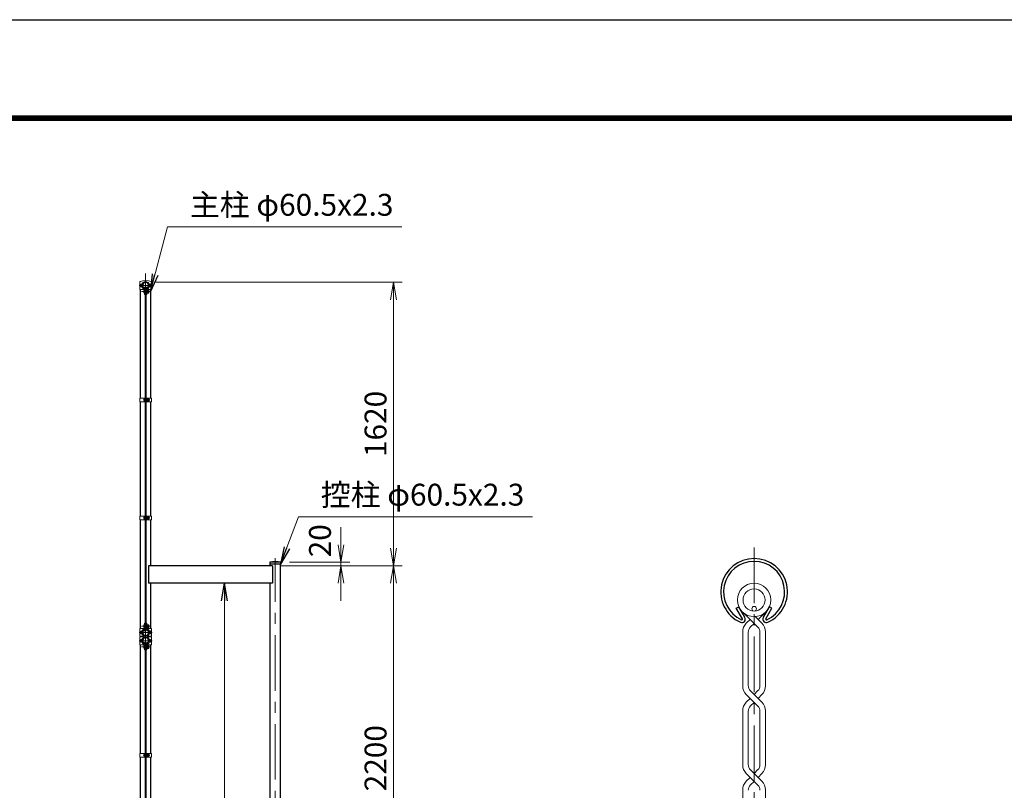
# Model space of a CAD drawing. Units: millimetres. Extents: x 0 to 21000, y 0 to 14850.
# Drawn here: x 7306 to 12927, y 10447 to 14850 of the extents above; entities that cross this region are included whole.
import ezdxf

# ---------------------------------------------------------------- set-up
doc = ezdxf.new("R2010")
doc.units = ezdxf.units.MM
doc.header["$LTSCALE"] = 10
doc.header["$MEASUREMENT"] = 0
doc.header["$PDMODE"] = 35
doc.linetypes.add('CENTER', pattern=[50.8, 31.75, -6.35, 6.35, -6.35])
doc.layers.get('Defpoints').update_dxf_attribs({"color": 8})
for name, color, linetype, lineweight in [('D-BMK', 2, 'CENTER', 13), ('D-STR-DIM', 7, 'Continuous', 13), ('D-STR-TXT', 7, 'Continuous', 13), ('D-STR2', 7, 'Continuous', 13), ('D-STR3', 3, 'Continuous', 13)]:
    doc.layers.add(name, color=color, linetype=linetype, lineweight=lineweight)
doc.layers.add('D-STR1', color=1, linetype='Continuous')
doc.layers.add('D-TTL', color=2, linetype='Continuous')
doc.styles.add('ゴシック', font='txt')
doc.dimstyles.new('STYLE', dxfattribs={"dimscale": 50, "dimtxt": 2.5, "dimasz": 2, "dimexe": 1, "dimexo": 1, "dimgap": 0.8, "dimtad": 1, "dimdsep": 46, "dimtxsty": 'ゴシック', "dimblk": 'OPEN', "dimcen": 1e-08, "dimclrd": 256, "dimclre": 256, "dimclrt": 256, "dimadec": 0, "dimazin": 2, "dimtfac": 1, "dimtmove": 2, "dimatfit": 3, "dimldrblk": 'OPEN', "dimfxl": 1, "dimtolj": 1, "dimtzin": 0, "dimlwd": -1, "dimlwe": -1, "dimarcsym": 0})

# ---------------------------------------------------------------- blocks, each defined once
blk = doc.blocks.new('_Open')
at = {"color": 0, "linetype": 'ByBlock', "lineweight": -2}
for p, q in [((-1, 0.167), (0, 0)), ((-1, -0.167), (0, 0)), ((0, 0), (-1, 0))]:
    blk.add_line(p, q, dxfattribs=at)
blk = doc.blocks.new('*D30')
at = {"layer": 'D-STR-DIM', "transparency": 16777216}
for p, q in [((8798.7, 11730), (9489.7, 11730)), ((9439.7, 9630), (9439.7, 11630)), ((8798.7, 9530), (9489.7, 9530))]:
    blk.add_line(p, q, dxfattribs=at)
at = {"layer": 'Defpoints', "color": 0, "transparency": 16777216}
for p in [(8748.7, 11730), (9439.7, 11730), (8748.7, 9530)]:
    blk.add_point(p, dxfattribs=at)
at = {"layer": 'D-STR-DIM', "transparency": 16777216, "xscale": 100, "yscale": 100, "zscale": 100}
for p, rotation in [((9439.7, 11730), 90), ((9439.7, 9530), 270)]:
    blk.add_blockref('_Open', p, dxfattribs=dict(at, rotation=rotation))
at = {"layer": 'D-STR-DIM', "transparency": 16777216, "insert": (9337.2, 10630), "char_height": 125, "attachment_point": 5, "rotation": 90, "style": 'ゴシック'}
blk.add_mtext('\\A1;2200', dxfattribs=at)
blk = doc.blocks.new('*D31')
at = {"layer": 'D-STR-DIM', "transparency": 16777216}
for p, q in [((9139.7, 11850), (9139.7, 11950)), ((8846.2, 11750), (9189.7, 11750)), ((9139.7, 11730), (9139.7, 11750)), ((8798.7, 11730), (9189.7, 11730)), ((9139.7, 11630), (9139.7, 11530))]:
    blk.add_line(p, q, dxfattribs=at)
at = {"layer": 'Defpoints', "color": 0, "transparency": 16777216}
for p in [(8796.2, 11750), (9139.7, 11750), (8748.7, 11730)]:
    blk.add_point(p, dxfattribs=at)
at = {"layer": 'D-STR-DIM', "transparency": 16777216, "xscale": 100, "yscale": 100, "zscale": 100}
for p, rotation in [((9139.7, 11750), 270), ((9139.7, 11730), 90)]:
    blk.add_blockref('_Open', p, dxfattribs=dict(at, rotation=rotation))
at = {"layer": 'D-STR-DIM', "transparency": 16777216, "insert": (9020, 11872.5), "char_height": 125, "attachment_point": 5, "rotation": 90, "style": 'ゴシック'}
blk.add_mtext('\\A1;20', dxfattribs=at)
blk = doc.blocks.new('*D33')
at = {"layer": 'D-STR-DIM', "transparency": 16777216}
for p, q in [((8083.2, 13350), (9489.7, 13350)), ((9439.7, 11830), (9439.7, 13250)), ((8798.7, 11730), (9489.7, 11730))]:
    blk.add_line(p, q, dxfattribs=at)
at = {"layer": 'Defpoints', "color": 0, "transparency": 16777216}
for p in [(8033.2, 13350), (9439.7, 13350), (8748.7, 11730)]:
    blk.add_point(p, dxfattribs=at)
at = {"layer": 'D-STR-DIM', "transparency": 16777216, "xscale": 100, "yscale": 100, "zscale": 100}
for p, rotation in [((9439.7, 13350), 90), ((9439.7, 11730), 270)]:
    blk.add_blockref('_Open', p, dxfattribs=dict(at, rotation=rotation))
at = {"layer": 'D-STR-DIM', "transparency": 16777216, "insert": (9337.2, 12540), "char_height": 125, "attachment_point": 5, "rotation": 90, "style": 'ゴシック'}
blk.add_mtext('\\A1;1620', dxfattribs=at)

msp = doc.modelspace()

# ---------------------------------------------------------------- linework, layer by layer
at = {"layer": 'D-BMK'}
for p, q in [((8024.722, 13400), (8024.722, 2380)), ((11498.562, 11833.521), (11498.562, 8702.709)), ((8764.722, 2380), (8764.722, 11773.89))]:
    msp.add_line(p, q, dxfattribs=at)
at = {"layer": 'D-BMK', "ltscale": 0.3}
for p, q in [((7986.755, 13330.95), (8062.69, 13330.95)), ((8000.283, 13295.95), (8049.161, 13295.95)), ((8010.172, 12677), (8048.772, 12677)), ((8010.172, 12003), (8048.772, 12003)), ((8000.283, 11384.05), (8049.161, 11384.05)), ((7986.755, 11349.05), (8062.69, 11349.05)), ((7986.755, 11300.95), (8062.69, 11300.95)), ((8000.283, 11265.95), (8049.161, 11265.95)), ((8010.172, 10647), (8048.772, 10647))]:
    msp.add_line(p, q, dxfattribs=at)
at = {"layer": 'D-STR1'}
for p, q in [((7994.472, 12687.5), (7994.472, 13308.45)), ((8014.539, 13321.697), (8015.929, 13322.499)), ((8018.049, 13315.619), (8014.539, 13321.697)), ((8019.438, 13316.421), (8015.929, 13322.499)), ((8030.006, 13316.421), (8033.516, 13322.499)), ((8031.396, 13315.619), (8034.905, 13321.697)), ((8034.905, 13321.697), (8033.516, 13322.499)), ((8054.972, 12687.5), (8054.972, 13308.45)), ((7994.472, 12013.5), (7994.472, 12666.5)), ((8054.972, 12013.5), (8054.972, 12666.5)), ((7994.472, 11371.55), (7994.472, 11992.5)), ((8054.972, 11730), (8054.972, 11992.5)), ((8796.172, 11750), (8733.272, 11750)), ((8733.272, 11750), (8733.272, 11739)), ((8796.172, 11739), (8796.172, 11750)), ((8040.722, 11730), (8040.722, 11630)), ((8748.722, 11730), (8040.722, 11730)), ((8796.172, 11739), (8733.272, 11739)), ((8734.472, 11739), (8734.472, 11730)), ((8748.722, 11730), (8748.722, 11630)), ((8794.972, 2430), (8794.972, 11739)), ((8748.722, 11630), (8040.722, 11630)), ((8054.972, 11371.55), (8054.972, 11630)), ((8734.472, 11630), (8734.472, 9580)), ((11396.737, 11487.992), (11410.63, 11496.013)), ((11431.829, 11427.21), (11396.737, 11487.992)), ((11445.722, 11435.232), (11410.63, 11496.013)), ((11551.407, 11435.232), (11586.499, 11496.013)), ((11565.3, 11427.21), (11600.392, 11487.992)), ((11600.392, 11487.992), (11586.499, 11496.013)), ((8018.049, 11364.381), (8014.539, 11358.303)), ((8014.539, 11358.303), (8015.929, 11357.501)), ((8019.438, 11363.579), (8015.929, 11357.501)), ((8030.006, 11363.579), (8033.516, 11357.501)), ((8031.396, 11364.381), (8034.905, 11358.303)), ((8034.905, 11358.303), (8033.516, 11357.501)), ((7994.472, 11323.45), (7994.472, 11326.55)), ((7994.472, 11323.45), (7994.472, 11326.55)), ((7994.472, 11323.45), (7994.472, 11326.55)), ((8054.972, 11323.45), (8054.972, 11326.55)), ((8054.972, 11323.45), (8054.972, 11326.55)), ((8054.972, 11323.45), (8054.972, 11326.55)), ((7994.472, 10657.5), (7994.472, 11278.45)), ((8014.539, 11291.697), (8015.929, 11292.499)), ((8018.049, 11285.619), (8014.539, 11291.697)), ((8019.438, 11286.421), (8015.929, 11292.499)), ((8030.006, 11286.421), (8033.516, 11292.499)), ((8031.396, 11285.619), (8034.905, 11291.697)), ((8034.905, 11291.697), (8033.516, 11292.499)), ((8054.972, 10657.5), (8054.972, 11278.45)), ((7994.472, 9983.5), (7994.472, 10636.5)), ((8054.972, 9983.5), (8054.972, 10636.5))]:
    msp.add_line(p, q, dxfattribs=at)
for centre, radius, start, end in [((8024.722, 13330.95), 19.05, 294.324776, 245.675224), ((8024.722, 13330.95), 17.446, 294.324776, 245.675224), ((8017.701, 13315.418), 2.005, 245.675224, 30), ((8017.701, 13315.418), 0.401, 245.675224, 30), ((8031.743, 13315.418), 2.005, 150, 294.324776), ((8031.743, 13315.418), 0.401, 150, 294.324776), ((8764.722, 11588.772), 164.267, 78.962195, 101.037805), ((11498.564, 11580.521), 190.5, 294.324776, 245.675224), ((11498.564, 11580.521), 174.458, 294.324776, 245.675224), ((11428.356, 11425.205), 20.053, 245.675224, 30), ((11428.356, 11425.205), 4.011, 245.675224, 30), ((11568.773, 11425.205), 20.053, 150, 294.324776), ((11568.773, 11425.205), 4.011, 150, 294.324776), ((8024.722, 11349.05), 19.05, 114.324776, 65.675224), ((8024.722, 11349.05), 17.446, 114.324776, 65.675224), ((8017.701, 11364.582), 2.005, 330, 114.324776), ((8017.701, 11364.582), 0.401, 330, 114.324776), ((8031.743, 11364.582), 2.005, 65.675224, 210), ((8031.743, 11364.582), 0.401, 65.675224, 210), ((8024.722, 11300.95), 19.05, 294.324776, 245.675224), ((8024.722, 11300.95), 17.446, 294.324776, 245.675224), ((8017.701, 11285.418), 2.005, 245.675224, 30), ((8017.701, 11285.418), 0.401, 245.675224, 30), ((8031.743, 11285.418), 2.005, 150, 294.324776), ((8031.743, 11285.418), 0.401, 150, 294.324776)]:
    msp.add_arc(centre, radius, start, end, dxfattribs=at)
at = {"layer": 'D-STR2'}
for p, q in [((11498.562, 11400.368), (11439.245, 11459.685)), ((11453.84, 11401.02), (11475.875, 11423.054)), ((11543.283, 11401.02), (11505.116, 11439.186)), ((11521.248, 11423.054), (11557.878, 11459.685)), ((11478.308, 11380.114), (11498.562, 11400.368)), ((11518.815, 11380.114), (11498.562, 11400.368)), ((11433.338, 11351.522), (11433.338, 11043.402)), ((11465.422, 11349.001), (11465.422, 11045.923)), ((11531.702, 11349.001), (11531.702, 11045.923)), ((11563.785, 11351.522), (11563.785, 11043.402)), ((11498.562, 10949.184), (11453.84, 10993.905)), ((11475.875, 10971.87), (11453.84, 10949.835)), ((11453.84, 10949.835), (11475.875, 10971.87)), ((11543.283, 10949.835), (11478.308, 11014.81)), ((11518.815, 11014.81), (11498.562, 10994.556)), ((11543.283, 10993.905), (11521.248, 10971.87)), ((11478.308, 10928.93), (11498.562, 10949.184)), ((11518.815, 10928.93), (11498.562, 10949.184)), ((11433.338, 10900.338), (11433.338, 10592.218)), ((11465.422, 10897.817), (11465.422, 10594.739)), ((11531.702, 10897.817), (11531.702, 10594.739)), ((11563.785, 10900.338), (11563.785, 10592.218)), ((11498.562, 10497.999), (11453.84, 10542.72)), ((11475.875, 10520.686), (11453.84, 10498.651)), ((11453.84, 10498.651), (11475.875, 10520.686)), ((11543.283, 10498.651), (11478.308, 10563.626)), ((11518.815, 10563.626), (11498.562, 10543.372)), ((11543.283, 10542.72), (11521.248, 10520.686)), ((11478.308, 10477.746), (11498.562, 10497.999)), ((11518.815, 10477.746), (11498.562, 10497.999)), ((11433.338, 10449.154), (11433.338, 10330.612)), ((11563.785, 10449.154), (11563.785, 10330.612))]:
    msp.add_line(p, q, dxfattribs=at)
for radius in [95.25, 63.166]:
    msp.add_circle((11498.562, 11534.21), radius, dxfattribs=at)
for centre, radius, start, end in [((11503.338, 11351.522), 70, 135, 180), ((11503.338, 11351.522), 38, 131.199841, 183.803965), ((11493.785, 11351.522), 38, 356.196035, 48.800159), ((11493.785, 11351.522), 70, 0, 45), ((11503.338, 11043.402), 70, 180, 225), ((11503.338, 11043.402), 38, 176.196035, 228.800159), ((11493.785, 11043.402), 38, 311.199841, 3.803965), ((11493.785, 11043.402), 70, 315, 0), ((11503.338, 10900.338), 70, 135, 180), ((11503.338, 10900.338), 38, 131.199841, 183.803965), ((11493.785, 10900.338), 38, 356.196035, 48.800159), ((11493.785, 10900.338), 70, 0, 45), ((11503.338, 10592.218), 70, 180, 225), ((11503.338, 10592.218), 38, 176.196035, 228.800159), ((11493.785, 10592.218), 38, 311.199841, 3.803965), ((11493.785, 10592.218), 70, 315, 0), ((11503.338, 10449.154), 70, 135, 180), ((11503.338, 10449.154), 38, 131.199841, 183.803965), ((11493.785, 10449.154), 38, 356.196035, 48.800159), ((11493.785, 10449.154), 70, 0, 45)]:
    msp.add_arc(centre, radius, start, end, dxfattribs=at)
at = {"layer": 'D-STR3'}
for p, q in [((7991.072, 13350.956), (7991.072, 13308.45)), ((7997.922, 13337.45), (7997.922, 13324.45)), ((8002.722, 13338.95), (8002.722, 13322.95)), ((8003.089, 13334.95), (8002.722, 13334.95)), ((8003.089, 13326.95), (8002.722, 13326.95)), ((8046.722, 13334.95), (8046.355, 13334.95)), ((8046.722, 13326.95), (8046.355, 13326.95)), ((8052.222, 13339.05), (8046.722, 13339.05)), ((8046.722, 13339.05), (8046.722, 13322.85)), ((8052.222, 13335), (8046.722, 13335)), ((8052.222, 13326.9), (8046.722, 13326.9)), ((8052.222, 13322.85), (8046.722, 13322.85)), ((8053.222, 13337.184), (8053.222, 13324.838)), ((8053.222, 13334.95), (8053.722, 13334.95)), ((8053.222, 13334.95), (8053.722, 13334.95)), ((8053.222, 13334.273), (8054.046, 13334.273)), ((8053.222, 13327.627), (8054.046, 13327.627)), ((8053.222, 13326.95), (8053.722, 13326.95)), ((8053.222, 13326.95), (8053.722, 13326.95)), ((8053.722, 13334.95), (8053.722, 13326.95)), ((8058.372, 13350.956), (8058.372, 13308.45)), ((7991.072, 13308.45), (8018.222, 13308.45)), ((8013.422, 13289.388), (8013.422, 13302.388)), ((8018.222, 13279.25), (8018.222, 13308.521)), ((8018.222, 13279.25), (8020.522, 13279.25)), ((8020.522, 13279.25), (8020.522, 13308.521)), ((8022.222, 13301.268), (8020.522, 13301.268)), ((8022.222, 13290.632), (8020.522, 13290.632)), ((8022.222, 13301.268), (8022.222, 13290.632)), ((8022.222, 13299.95), (8022.472, 13299.95)), ((8022.222, 13291.95), (8022.472, 13291.95)), ((8022.472, 13310.95), (8022.472, 11369.05)), ((8022.472, 13310.95), (8026.972, 13310.95)), ((8026.972, 13310.95), (8026.972, 11369.05)), ((8026.972, 13299.95), (8028.922, 13299.95)), ((8026.972, 13291.95), (8028.922, 13291.95)), ((8028.922, 13279.25), (8028.922, 13308.521)), ((8028.922, 13279.25), (8031.222, 13279.25)), ((8031.222, 13279.25), (8031.222, 13308.521)), ((8031.222, 13308.45), (8058.372, 13308.45)), ((8041.222, 13304.05), (8031.222, 13304.05)), ((8041.222, 13300), (8031.222, 13300)), ((8041.222, 13291.9), (8031.222, 13291.9)), ((8041.222, 13287.85), (8031.222, 13287.85)), ((8042.222, 13302.184), (8042.222, 13289.838)), ((8042.222, 13299.95), (8042.222, 13291.95)), ((8042.222, 13299.273), (8042.546, 13299.273)), ((8042.222, 13292.627), (8042.546, 13292.627)), ((7992.172, 12687.5), (7992.172, 12666.5)), ((8022.472, 12687.5), (7992.172, 12687.5)), ((8022.472, 12666.5), (7992.172, 12666.5)), ((8015.372, 12683.5), (8015.372, 12670.5)), ((8020.172, 12687.5), (8020.172, 12666.5)), ((8020.172, 12685), (8020.172, 12669)), ((8026.972, 12687.5), (8057.272, 12687.5)), ((8026.972, 12666.5), (8057.272, 12666.5)), ((8029.272, 12687.5), (8029.272, 12666.5)), ((8039.272, 12685.1), (8029.272, 12685.1)), ((8029.272, 12685.1), (8029.272, 12668.9)), ((8039.272, 12681.05), (8029.272, 12681.05)), ((8039.272, 12672.95), (8029.272, 12672.95)), ((8039.272, 12668.9), (8029.272, 12668.9)), ((8040.272, 12683.234), (8040.272, 12670.888)), ((8040.272, 12681), (8044.172, 12681)), ((8040.272, 12680.323), (8044.496, 12680.323)), ((8040.272, 12673.677), (8044.496, 12673.677)), ((8040.272, 12673), (8044.172, 12673)), ((8044.172, 12681), (8044.172, 12673)), ((8057.272, 12687.5), (8057.272, 12666.5)), ((7992.172, 12013.5), (7992.172, 11992.5)), ((8022.472, 12013.5), (7992.172, 12013.5)), ((8022.472, 11992.5), (7992.172, 11992.5)), ((8015.372, 12009.5), (8015.372, 11996.5)), ((8020.172, 12013.5), (8020.172, 11992.5)), ((8020.172, 12011), (8020.172, 11995)), ((8026.972, 12013.5), (8057.272, 12013.5)), ((8026.972, 11992.5), (8057.272, 11992.5)), ((8029.272, 12013.5), (8029.272, 11992.5)), ((8039.272, 12011.1), (8029.272, 12011.1)), ((8029.272, 12011.1), (8029.272, 11994.9)), ((8039.272, 12007.05), (8029.272, 12007.05)), ((8039.272, 11998.95), (8029.272, 11998.95)), ((8039.272, 11994.9), (8029.272, 11994.9)), ((8040.272, 12009.234), (8040.272, 11996.888)), ((8040.272, 12007), (8044.172, 12007)), ((8040.272, 12006.323), (8044.496, 12006.323)), ((8040.272, 11999.677), (8044.496, 11999.677)), ((8040.272, 11999), (8044.172, 11999)), ((8044.172, 12007), (8044.172, 11999)), ((8057.272, 12013.5), (8057.272, 11992.5)), ((7991.072, 11371.55), (8018.222, 11371.55)), ((7991.072, 11371.55), (7991.072, 11326.55)), ((7997.922, 11355.55), (7997.922, 11342.55)), ((8002.722, 11357.05), (8002.722, 11341.05)), ((8013.422, 11390.55), (8013.422, 11377.55)), ((8018.222, 11401.05), (8018.222, 11371.479)), ((8018.222, 11401.05), (8020.522, 11401.05)), ((8020.522, 11401.05), (8020.522, 11371.479)), ((8022.222, 11389.368), (8020.522, 11389.368)), ((8022.222, 11378.732), (8020.522, 11378.732)), ((8022.222, 11389.368), (8022.222, 11378.732)), ((8022.222, 11388.05), (8022.472, 11388.05)), ((8022.222, 11380.05), (8022.472, 11380.05)), ((8022.472, 11369.05), (8026.972, 11369.05)), ((8026.972, 11388.05), (8028.922, 11388.05)), ((8026.972, 11380.05), (8028.922, 11380.05)), ((8028.922, 11401.05), (8028.922, 11371.479)), ((8028.922, 11401.05), (8031.222, 11401.05)), ((8031.222, 11401.05), (8031.222, 11371.479)), ((8041.222, 11392.15), (8031.222, 11392.15)), ((8041.222, 11388.1), (8031.222, 11388.1)), ((8031.222, 11388.05), (8031.422, 11388.05)), ((8031.222, 11380.05), (8031.422, 11380.05)), ((8041.222, 11380), (8031.222, 11380)), ((8041.222, 11375.95), (8031.222, 11375.95)), ((8031.222, 11371.55), (8058.372, 11371.55)), ((8042.222, 11390.284), (8042.222, 11377.938)), ((8042.222, 11388.05), (8042.222, 11380.05)), ((8042.222, 11387.373), (8042.546, 11387.373)), ((8042.222, 11380.727), (8042.546, 11380.727)), ((8052.222, 11357.15), (8046.722, 11357.15)), ((8046.722, 11357.15), (8046.722, 11340.95)), ((8053.222, 11355.284), (8053.222, 11342.938)), ((8058.372, 11371.55), (8058.372, 11326.55)), ((7991.072, 11326.55), (8018.022, 11326.55)), ((7991.072, 11323.45), (8018.022, 11323.45)), ((7991.072, 11278.45), (7991.072, 11323.45)), ((7997.922, 11294.45), (7997.922, 11307.45)), ((8003.089, 11353.05), (8002.722, 11353.05)), ((8003.089, 11345.05), (8002.722, 11345.05)), ((8002.722, 11292.95), (8002.722, 11308.95)), ((8003.089, 11304.95), (8002.722, 11304.95)), ((8018.022, 11330.524), (8017.24, 11328.361)), ((8018.022, 11319.476), (8017.24, 11321.639)), ((8018.022, 11330.524), (8018.022, 11326.55)), ((8018.022, 11319.476), (8018.022, 11323.45)), ((8031.422, 11330.524), (8031.422, 11326.55)), ((8031.422, 11330.524), (8032.204, 11328.361)), ((8031.422, 11326.55), (8058.372, 11326.55)), ((8031.422, 11319.476), (8031.422, 11323.45)), ((8031.422, 11323.45), (8058.372, 11323.45)), ((8031.422, 11319.476), (8032.204, 11321.639)), ((8046.722, 11353.05), (8046.355, 11353.05)), ((8046.722, 11345.05), (8046.355, 11345.05)), ((8046.722, 11304.95), (8046.355, 11304.95)), ((8052.222, 11353.1), (8046.722, 11353.1)), ((8052.222, 11345), (8046.722, 11345)), ((8052.222, 11340.95), (8046.722, 11340.95)), ((8052.222, 11309.05), (8046.722, 11309.05)), ((8046.722, 11292.85), (8046.722, 11309.05)), ((8052.222, 11305), (8046.722, 11305)), ((8053.222, 11353.05), (8053.722, 11353.05)), ((8053.222, 11353.05), (8053.722, 11353.05)), ((8053.222, 11352.373), (8054.046, 11352.373)), ((8053.222, 11345.727), (8054.046, 11345.727)), ((8053.222, 11345.05), (8053.722, 11345.05)), ((8053.222, 11345.05), (8053.722, 11345.05)), ((8053.222, 11294.716), (8053.222, 11307.062)), ((8053.222, 11304.95), (8053.722, 11304.95)), ((8053.222, 11304.95), (8053.722, 11304.95)), ((8053.222, 11304.273), (8054.046, 11304.273)), ((8053.722, 11353.05), (8053.722, 11345.05)), ((8053.722, 11296.95), (8053.722, 11304.95)), ((8058.372, 11278.45), (8058.372, 11323.45)), ((7991.072, 11278.45), (8018.222, 11278.45)), ((8003.089, 11296.95), (8002.722, 11296.95)), ((8013.422, 11259.45), (8013.422, 11272.45)), ((8018.222, 11248.95), (8018.222, 11278.521)), ((8018.222, 11248.95), (8020.522, 11248.95)), ((8020.522, 11248.95), (8020.522, 11278.521)), ((8022.222, 11271.268), (8020.522, 11271.268)), ((8022.222, 11260.632), (8020.522, 11260.632)), ((8022.222, 11260.632), (8022.222, 11271.268)), ((8022.222, 11269.95), (8022.472, 11269.95)), ((8022.222, 11261.95), (8022.472, 11261.95)), ((8022.472, 11280.95), (8026.972, 11280.95)), ((8022.472, 11280.95), (8022.472, 9339.05)), ((8026.972, 11280.95), (8026.972, 9339.05)), ((8026.972, 11269.95), (8028.922, 11269.95)), ((8026.972, 11261.95), (8028.922, 11261.95)), ((8028.922, 11248.95), (8028.922, 11278.521)), ((8028.922, 11248.95), (8031.222, 11248.95)), ((8031.222, 11248.95), (8031.222, 11278.521)), ((8031.222, 11278.45), (8058.372, 11278.45)), ((8041.222, 11274.05), (8031.222, 11274.05)), ((8041.222, 11270), (8031.222, 11270)), ((8031.222, 11269.95), (8031.422, 11269.95)), ((8031.222, 11261.95), (8031.422, 11261.95)), ((8041.222, 11261.9), (8031.222, 11261.9)), ((8041.222, 11257.85), (8031.222, 11257.85)), ((8042.222, 11259.716), (8042.222, 11272.062)), ((8042.222, 11261.95), (8042.222, 11269.95)), ((8042.222, 11269.273), (8042.546, 11269.273)), ((8042.222, 11262.627), (8042.546, 11262.627)), ((8046.722, 11296.95), (8046.355, 11296.95)), ((8052.222, 11296.9), (8046.722, 11296.9)), ((8052.222, 11292.85), (8046.722, 11292.85)), ((8053.222, 11297.627), (8054.046, 11297.627)), ((8053.222, 11296.95), (8053.722, 11296.95)), ((8053.222, 11296.95), (8053.722, 11296.95)), ((7992.172, 10657.5), (7992.172, 10636.5)), ((8022.472, 10657.5), (7992.172, 10657.5)), ((8022.472, 10636.5), (7992.172, 10636.5)), ((8015.372, 10653.5), (8015.372, 10640.5)), ((8020.172, 10657.5), (8020.172, 10636.5)), ((8020.172, 10655), (8020.172, 10639)), ((8026.972, 10657.5), (8057.272, 10657.5)), ((8026.972, 10636.5), (8057.272, 10636.5)), ((8029.272, 10657.5), (8029.272, 10636.5)), ((8039.272, 10655.1), (8029.272, 10655.1)), ((8029.272, 10655.1), (8029.272, 10638.9)), ((8039.272, 10651.05), (8029.272, 10651.05)), ((8039.272, 10642.95), (8029.272, 10642.95)), ((8039.272, 10638.9), (8029.272, 10638.9)), ((8040.272, 10653.234), (8040.272, 10640.888)), ((8040.272, 10651), (8044.172, 10651)), ((8040.272, 10650.323), (8044.496, 10650.323)), ((8040.272, 10643.677), (8044.496, 10643.677)), ((8040.272, 10643), (8044.172, 10643)), ((8044.172, 10651), (8044.172, 10643)), ((8057.272, 10657.5), (8057.272, 10636.5))]:
    msp.add_line(p, q, dxfattribs=at)
msp.add_circle((11498.562, 11484.044), 13, dxfattribs=at)
for centre, radius, start, end in [((7994.372, 13350.956), 3.3, 116.726712, 180), ((8024.722, 13278.063), 82.251, 67.229731, 112.770269), ((8024.722, 13330.95), 22, 290.163299, 249.836701), ((8024.722, 13330.95), 19.7, 289.837184, 250.162816), ((8050.685, 13337.025), 2.543, 307.210895, 52.789105), ((8044.521, 13330.95), 8.701, 332.260627, 27.739373), ((8050.673, 13324.875), 2.55, 307.425054, 52.574946), ((8046.222, 13330.95), 8.5, 331.927513, 28.072487), ((8055.072, 13350.956), 3.3, 0, 63.273288), ((8016.222, 13308.521), 2, 0, 62.720387), ((8016.222, 13308.521), 4.3, 0, 65.035621), ((8033.222, 13308.521), 4.3, 114.964379, 180), ((8033.222, 13308.521), 2, 117.279613, 180), ((8039.685, 13302.025), 2.543, 307.210895, 52.789105), ((8033.521, 13295.95), 8.701, 332.260627, 27.739373), ((8039.673, 13289.875), 2.55, 307.425054, 52.574946), ((8034.722, 13295.95), 8.5, 331.927513, 28.072487), ((8037.735, 12683.075), 2.543, 307.210895, 52.789105), ((8031.571, 12677), 8.701, 332.260627, 27.739373), ((8037.723, 12670.925), 2.55, 307.425054, 52.574946), ((8036.672, 12677), 8.5, 331.927513, 28.072487), ((8037.735, 12009.075), 2.543, 307.210895, 52.789105), ((8031.571, 12003), 8.701, 332.260627, 27.739373), ((8037.723, 11996.925), 2.55, 307.425054, 52.574946), ((8036.672, 12003), 8.5, 331.927513, 28.072487), ((8024.722, 11349.05), 22, 110.163299, 250.11694), ((8024.722, 11349.05), 19.7, 109.837184, 250.11694), ((8016.222, 11371.479), 2, 297.279613, 0), ((8016.222, 11371.479), 4.3, 294.964379, 0), ((8033.222, 11371.479), 4.3, 180, 245.035621), ((8033.222, 11371.479), 2, 180, 242.720387), ((8024.722, 11349.05), 19.7, 289.88306, 70.162816), ((8024.722, 11349.05), 22, 289.88306, 69.836701), ((8039.685, 11390.125), 2.543, 307.210895, 52.789105), ((8033.521, 11384.05), 8.701, 332.260627, 27.739373), ((8039.673, 11377.975), 2.55, 307.425054, 52.574946), ((8034.722, 11384.05), 8.5, 331.927513, 28.072487), ((8050.685, 11355.125), 2.543, 307.210895, 52.789105), ((8024.722, 11300.95), 22, 109.88306, 249.836701), ((8024.722, 11300.95), 19.7, 109.88306, 250.162816), ((8024.722, 11300.95), 19.7, 289.837184, 70.11694), ((8024.722, 11300.95), 22, 290.163299, 70.11694), ((8044.521, 11349.05), 8.701, 332.260627, 27.739373), ((8050.673, 11342.975), 2.55, 307.425054, 52.574946), ((8050.673, 11307.025), 2.55, 307.425054, 52.574946), ((8044.521, 11300.95), 8.701, 332.260627, 27.739373), ((8046.222, 11349.05), 8.5, 331.927513, 28.072487), ((8046.222, 11300.95), 8.5, 331.927513, 28.072487), ((8016.222, 11278.521), 2, 0, 62.720387), ((8016.222, 11278.521), 4.3, 0, 65.035621), ((8033.222, 11278.521), 4.3, 114.964379, 180), ((8033.222, 11278.521), 2, 117.279613, 180), ((8039.673, 11272.025), 2.55, 307.425054, 52.574946), ((8033.521, 11265.95), 8.701, 332.260627, 27.739373), ((8039.685, 11259.875), 2.543, 307.210895, 52.789105), ((8034.722, 11265.95), 8.5, 331.927513, 28.072487), ((8050.685, 11294.875), 2.543, 307.210895, 52.789105), ((8037.735, 10653.075), 2.543, 307.210895, 52.789105), ((8031.571, 10647), 8.701, 332.260627, 27.739373), ((8037.723, 10640.925), 2.55, 307.425054, 52.574946), ((8036.672, 10647), 8.5, 331.927513, 28.072487)]:
    msp.add_arc(centre, radius, start, end, dxfattribs=at)
for centre in [(8002.722, 13337.45), (8018.222, 13302.388), (8020.172, 12683.5), (8020.172, 12009.5), (8002.722, 11355.55), (8018.222, 11390.55), (8002.722, 11307.45), (8018.222, 11272.45), (8020.172, 10653.5)]:
    msp.add_ellipse(centre, major_axis=(4.8, 0), ratio=0.3125, start_param=1.57079633, end_param=3.14159265, dxfattribs=at)
at = {"layer": 'D-STR3', "extrusion": (0, 0, -1)}
for centre in [(8002.722, 13324.45), (8018.222, 13289.388), (8020.172, 12670.5), (8020.172, 11996.5), (8018.222, 11377.55), (8002.722, 11342.55), (8002.722, 11294.45), (8018.222, 11259.45), (8020.172, 10640.5)]:
    msp.add_ellipse(centre, major_axis=(4.8, 0), ratio=0.3125, start_param=1.57079633, end_param=3.14159265, dxfattribs=at)
at = {"layer": 'D-TTL'}
msp.add_lwpolyline([(0, 14850), (21000, 14850), (21000, 0), (0, 0)], close=True, dxfattribs=at)
at = {"layer": 'D-TTL', "color": 7}
for points in [[(675, 14300), (20325, 14300), (20325, 550), (675, 550)], [(681.25, 14293.75), (20318.75, 14293.75), (20318.75, 556.25), (681.25, 556.25)], [(687.5, 14287.5), (20312.5, 14287.5), (20312.5, 562.5), (687.5, 562.5)], [(693.75, 14281.25), (20306.25, 14281.25), (20306.25, 568.75), (693.75, 568.75)], [(700, 14275), (20300, 14275), (20300, 575), (700, 575)]]:
    msp.add_lwpolyline(points, close=True, dxfattribs=at)

# ---------------------------------------------------------------- texts
at = {"layer": 'D-STR-TXT', "style": 'ゴシック'}
for s, p in [('主柱 φ60.5x2.3', (8277.53, 13729.561)), ('控柱 φ60.5x2.3', (9024.757, 12073.383))]:
    msp.add_text(s, height=125, dxfattribs=at).set_placement(p)

# ---------------------------------------------------------------- dimensions: what is measured, and where the dimension line sits
at = {"layer": 'D-STR-DIM'}
for base, p1, p2, picture, middle in [((9439.722, 13350), (8748.722, 11730), (8033.222, 13350), '*D33', (9337.222, 12540)), ((9439.722, 11730), (8748.722, 9530), (8748.722, 11730), '*D30', (9337.222, 10630))]:
    dim = msp.add_linear_dim(base=base, p1=p1, p2=p2, angle=90, dimstyle='STYLE', dxfattribs=at)
    dim.commit()
    dim.dimension.update_dxf_attribs({"geometry": picture, "text_midpoint": middle})
dim = msp.add_linear_dim(base=(9139.722, 11750), p1=(8748.722, 11730), p2=(8796.172, 11750), angle=90, dimstyle='STYLE', dxfattribs=at)
dim.commit()
dim.dimension.update_dxf_attribs({"geometry": '*D31', "text_midpoint": (9019.981, 11872.498), "dimtype": 160})

# ---------------------------------------------------------------- leaders
at = {"layer": 'D-STR-TXT'}
for points in [[(8051.791, 13296.502), (8150.221, 13666.401), (9486.921, 13666.401)], [(8794.972, 11739), (8897.447, 12010.224), (10234.148, 12010.224)], [(8474.722, 11630), (8474.722, 10175.003), (10541.28, 10175.003)]]:
    msp.add_leader(points, dimstyle='STYLE', override={"dimscale": 50, "dimgap": 0.8, "dimtad": 1}, dxfattribs=at)

doc.saveas('drawing.dxf')
